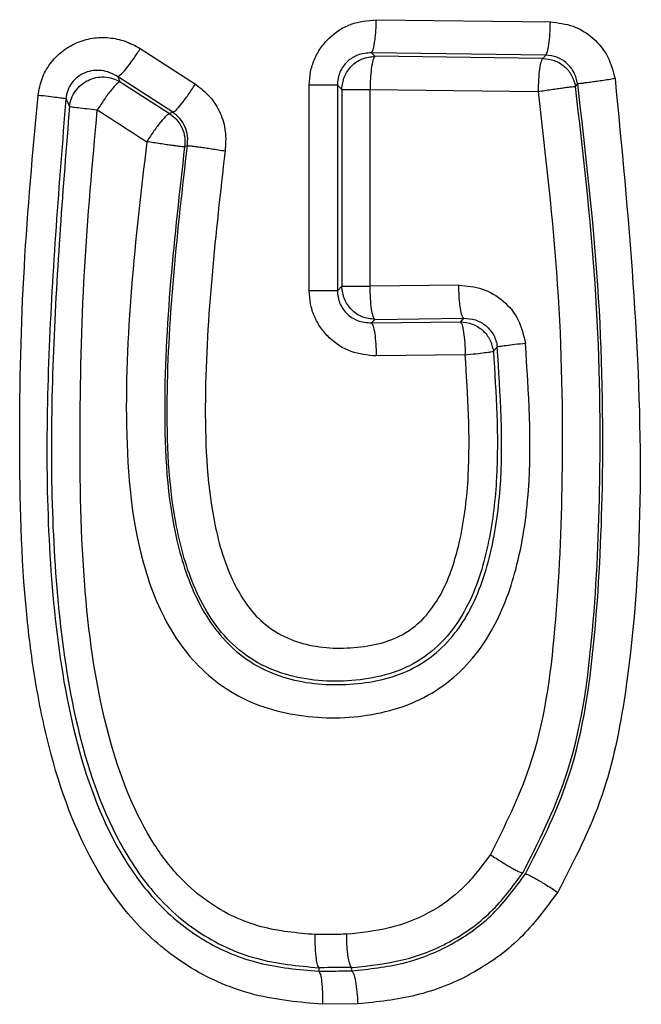
# Model space of a CAD drawing. Units: inches. Extents: x 0.4 to 10.6, y 0.4 to 8.1.
# Drawn here: x 6.3 to 6.3, y 5.6 to 5.7 of the extents above; entities that cross this region are included whole.
import ezdxf

# ---------------------------------------------------------------- set-up
doc = ezdxf.new("R2010")
doc.units = ezdxf.units.IN
doc.header["$MEASUREMENT"] = 0

msp = doc.modelspace()

# ---------------------------------------------------------------- linework, layer by layer
at = {"color": 7, "linetype": 'Continuous', "lineweight": 25}
for p, q in [((6.272, 5.667156), (6.276125, 5.667103)), ((6.26641, 5.66647), (6.267715, 5.665628)), ((6.276014, 5.666319), (6.271885, 5.666371)), ((6.271968, 5.666289), (6.271885, 5.666371)), ((6.275944, 5.666238), (6.271968, 5.666289)), ((6.276014, 5.666319), (6.275944, 5.666238)), ((6.265872, 5.665806), (6.265931, 5.665685)), ((6.267178, 5.664964), (6.265872, 5.665806)), ((6.265931, 5.665685), (6.267102, 5.664929)), ((6.270412, 5.660734), (6.270412, 5.665608)), ((6.27108, 5.665608), (6.271183, 5.665504)), ((6.27108, 5.665608), (6.27108, 5.660734)), ((6.271183, 5.665504), (6.271183, 5.660837)), ((6.271852, 5.660837), (6.271852, 5.665504)), ((6.271852, 5.665504), (6.275833, 5.665454)), ((6.276719, 5.665574), (6.276772, 5.665637)), ((6.267178, 5.664964), (6.267102, 5.664929)), ((6.267525, 5.664171), (6.26746, 5.664142)), ((6.271183, 5.660837), (6.27108, 5.660734)), ((6.273954, 5.660864), (6.271852, 5.660837)), ((6.271885, 5.65997), (6.271968, 5.660053)), ((6.271885, 5.65997), (6.273993, 5.659997)), ((6.271968, 5.660053), (6.274068, 5.66008)), ((6.274068, 5.66008), (6.273993, 5.659997)), ((6.274107, 5.659213), (6.272, 5.659186)), ((6.270639, 5.644688), (6.270636, 5.644606)), ((6.271421, 5.644616), (6.271417, 5.644697)), ((6.271563, 5.643832), (6.270725, 5.643822))]:
    msp.add_line(p, q, dxfattribs=at)
at = {"color": 7, "linetype": 'Continuous', "lineweight": 25, "flags": 128}
msp.add_lwpolyline([(6.264647, 5.66528), (6.26469, 5.66519), (6.264733, 5.665101)], dxfattribs=at)
at = {"color": 7, "linetype": 'Continuous', "lineweight": 25}
for points, knots in [([(6.270412, 5.665608), (6.270418, 5.665712), (6.27043, 5.66592), (6.270527, 5.666218), (6.270677, 5.666493), (6.270946, 5.666805), (6.271389, 5.667097), (6.271797, 5.667136), (6.272, 5.667156)], [0, 0, 0, 0, 0.125967, 0.25174, 0.377151, 0.50325, 0.752311, 1, 1, 1, 1]), ([(6.271885, 5.666371), (6.271901, 5.666394), (6.271933, 5.666439), (6.27197, 5.666649), (6.271993, 5.666898), (6.271998, 5.66707), (6.272, 5.667156)], [0, 0, 0, 0, 0.279652, 0.559323, 0.779667, 1, 1, 1, 1]), ([(6.276014, 5.666319), (6.276027, 5.666338), (6.276055, 5.666375), (6.276091, 5.66656), (6.276117, 5.666811), (6.276123, 5.667006), (6.276125, 5.667103)], [0, 0, 0, 0, 0.2499928, 0.5, 0.7500072, 1, 1, 1, 1]), ([(6.276125, 5.667103), (6.276309, 5.667082), (6.276676, 5.667039), (6.277153, 5.666736), (6.277516, 5.666301), (6.27761, 5.66594), (6.277657, 5.665759)], [0, 0, 0, 0, 0.249979, 0.499835, 0.749772, 1, 1, 1, 1]), ([(6.263989, 5.665362), (6.264013, 5.665495), (6.26406, 5.665762), (6.264263, 5.666117), (6.264541, 5.666413), (6.264888, 5.666618), (6.265273, 5.666733), (6.26567, 5.666742), (6.266062, 5.666662), (6.266293, 5.666534), (6.26641, 5.66647)], [0, 0, 0, 0, 0.125755, 0.251729, 0.376863, 0.50293, 0.627093, 0.752321, 0.875149, 1, 1, 1, 1]), ([(6.265872, 5.665806), (6.265897, 5.665819), (6.265949, 5.665844), (6.2661, 5.666022), (6.266261, 5.666241), (6.26636, 5.666393), (6.26641, 5.66647)], [0, 0, 0, 0, 0.279611, 0.559247, 0.779631, 1, 1, 1, 1]), ([(6.271885, 5.666371), (6.271773, 5.666362), (6.271569, 5.666346), (6.271344, 5.666201), (6.271212, 5.666051), (6.271136, 5.665913), (6.271088, 5.665763), (6.271082, 5.66566), (6.27108, 5.665608)], [0, 0, 0, 0, 0.277803, 0.507456, 0.632609, 0.755638, 0.877706, 1, 1, 1, 1]), ([(6.271968, 5.666289), (6.271952, 5.666266), (6.271919, 5.666221), (6.271883, 5.666011), (6.271859, 5.665762), (6.271855, 5.66559), (6.271852, 5.665504)], [0, 0, 0, 0, 0.279652, 0.559323, 0.779667, 1, 1, 1, 1]), ([(6.275944, 5.666238), (6.275931, 5.666219), (6.275903, 5.666181), (6.275867, 5.665997), (6.275841, 5.665746), (6.275835, 5.665551), (6.275833, 5.665454)], [0, 0, 0, 0, 0.249989, 0.499995, 0.750004, 1, 1, 1, 1]), ([(6.275944, 5.666238), (6.276037, 5.666228), (6.276221, 5.666208), (6.276463, 5.666059), (6.276647, 5.665843), (6.276695, 5.665664), (6.276719, 5.665574)], [0, 0, 0, 0, 0.249995, 0.5, 0.750005, 1, 1, 1, 1]), ([(6.276772, 5.665637), (6.276749, 5.665728), (6.276703, 5.665911), (6.276524, 5.666131), (6.276288, 5.666285), (6.276105, 5.666307), (6.276014, 5.666319)], [0, 0, 0, 0, 0.2504, 0.501026, 0.751089, 1, 1, 1, 1]), ([(6.265872, 5.665806), (6.265813, 5.66584), (6.265695, 5.665908), (6.265497, 5.665957), (6.265295, 5.665958), (6.2651, 5.665908), (6.264924, 5.665808), (6.264782, 5.665662), (6.264681, 5.665481), (6.264658, 5.665347), (6.264647, 5.66528)], [0, 0, 0, 0, 0.1307176, 0.260052, 0.3876862, 0.5130329, 0.6358995, 0.7570495, 0.8780466, 1, 1, 1, 1]), ([(6.264733, 5.665101), (6.264745, 5.665165), (6.26477, 5.665295), (6.264867, 5.66547), (6.265002, 5.665617), (6.265169, 5.665726), (6.265359, 5.665791), (6.265558, 5.665806), (6.265755, 5.665775), (6.265872, 5.665715), (6.265931, 5.665685)], [0, 0, 0, 0, 0.124961, 0.24997, 0.374977, 0.5, 0.625023, 0.75003, 0.875039, 1, 1, 1, 1]), ([(6.277657, 5.665759), (6.277968, 5.662527), (6.278435, 5.657669), (6.278083, 5.651974), (6.277452, 5.648711), (6.276685, 5.647225), (6.276298, 5.646476)], [0, 0, 0, 0, 0.495588, 0.745033, 0.871424, 1, 1, 1, 1]), ([(6.277657, 5.665759), (6.277605, 5.665751), (6.2775, 5.665734), (6.277343, 5.66571), (6.277195, 5.665689), (6.277061, 5.66567), (6.276947, 5.665655), (6.276858, 5.665644), (6.276796, 5.665637), (6.27678, 5.665637), (6.276772, 5.665637)], [0, 0, 0, 0, 0.124988, 0.24999, 0.374992, 0.500001, 0.625009, 0.750011, 0.875013, 1, 1, 1, 1]), ([(6.265931, 5.665685), (6.265908, 5.665674), (6.265864, 5.665654), (6.265727, 5.6655), (6.265562, 5.665281), (6.265449, 5.665107), (6.265392, 5.66502)], [0, 0, 0, 0, 0.249991, 0.5, 0.75001, 1, 1, 1, 1]), ([(6.267178, 5.664964), (6.2672, 5.664974), (6.267245, 5.664995), (6.267381, 5.665149), (6.267546, 5.665368), (6.267659, 5.665541), (6.267715, 5.665628)], [0, 0, 0, 0, 0.249991, 0.5, 0.750009, 1, 1, 1, 1]), ([(6.267715, 5.665628), (6.267836, 5.665535), (6.268077, 5.665349), (6.268318, 5.664952), (6.268452, 5.664506), (6.26843, 5.6642), (6.268418, 5.664047)], [0, 0, 0, 0, 0.249756, 0.499651, 0.749738, 1, 1, 1, 1]), ([(6.275471, 5.646934), (6.275839, 5.647663), (6.276746, 5.649462), (6.277175, 5.652674), (6.277344, 5.656598), (6.277259, 5.660916), (6.276899, 5.664021), (6.276719, 5.665574)], [0, 0, 0, 0, 0.12883, 0.317894, 0.505132, 0.752482, 1, 1, 1, 1]), ([(6.275533, 5.64691), (6.275882, 5.647597), (6.276768, 5.64934), (6.277222, 5.652504), (6.277408, 5.656466), (6.277326, 5.660872), (6.276957, 5.664049), (6.276772, 5.665637)], [0, 0, 0, 0, 0.121115, 0.307403, 0.495959, 0.748114, 1, 1, 1, 1]), ([(6.275833, 5.665454), (6.275885, 5.665462), (6.27599, 5.665478), (6.276147, 5.665502), (6.276296, 5.665523), (6.27643, 5.665542), (6.276544, 5.665557), (6.276633, 5.665568), (6.276696, 5.665574), (6.276712, 5.665574), (6.276719, 5.665574)], [0, 0, 0, 0, 0.124988, 0.24999, 0.374993, 0.500001, 0.625009, 0.750012, 0.875013, 1, 1, 1, 1]), ([(6.270725, 5.643822), (6.270186, 5.64387), (6.269105, 5.643966), (6.267601, 5.644608), (6.266542, 5.645462), (6.265842, 5.646299), (6.264964, 5.647645), (6.264327, 5.64942), (6.263908, 5.651481), (6.263597, 5.653883), (6.263523, 5.657169), (6.263614, 5.661273), (6.263865, 5.664008), (6.263989, 5.665362)], [0, 0, 0, 0, 0.064769, 0.130187, 0.193222, 0.22609, 0.260496, 0.384832, 0.447316, 0.511252, 0.672976, 0.838114, 1, 1, 1, 1]), ([(6.264647, 5.66528), (6.264631, 5.665283), (6.2646, 5.665289), (6.264449, 5.665309), (6.264242, 5.665334), (6.264074, 5.665352), (6.263989, 5.665362)], [0, 0, 0, 0, 0.249998, 0.500003, 0.750006, 1, 1, 1, 1]), ([(6.264647, 5.66528), (6.264485, 5.66326), (6.264161, 5.659224), (6.264174, 5.654149), (6.264778, 5.650172), (6.265613, 5.6478), (6.266758, 5.646205), (6.267879, 5.645292), (6.269211, 5.644729), (6.27016, 5.644647), (6.270636, 5.644606)], [0, 0, 0, 0, 0.254366, 0.508138, 0.634068, 0.758424, 0.819365, 0.879393, 0.939419, 1, 1, 1, 1]), ([(6.275833, 5.665454), (6.276009, 5.663933), (6.276361, 5.660892), (6.276447, 5.656629), (6.276285, 5.652807), (6.275878, 5.649727), (6.275044, 5.648048), (6.274706, 5.64737)], [0, 0, 0, 0, 0.249962, 0.499974, 0.694786, 0.876583, 1, 1, 1, 1]), ([(6.264733, 5.665101), (6.26458, 5.663173), (6.264275, 5.659315), (6.264277, 5.654452), (6.264797, 5.650586), (6.265542, 5.648214), (6.266609, 5.646518), (6.267735, 5.645481), (6.269135, 5.644829), (6.27014, 5.644735), (6.270639, 5.644688)], [0, 0, 0, 0, 0.246359, 0.493041, 0.617288, 0.742499, 0.8063, 0.871026, 0.935907, 1, 1, 1, 1]), ([(6.264733, 5.665101), (6.264749, 5.665098), (6.26478, 5.665092), (6.264931, 5.665072), (6.265139, 5.665048), (6.265308, 5.66503), (6.265392, 5.66502)], [0, 0, 0, 0, 0.249995, 0.499999, 0.750003, 1, 1, 1, 1]), ([(6.270551, 5.645473), (6.270121, 5.645511), (6.26923, 5.645591), (6.268142, 5.646107), (6.267317, 5.646819), (6.26641, 5.647998), (6.265542, 5.650227), (6.265031, 5.653512), (6.264957, 5.657279), (6.265043, 5.661166), (6.265277, 5.663744), (6.265392, 5.66502)], [0, 0, 0, 0, 0.058543, 0.121161, 0.159446, 0.205534, 0.320932, 0.476781, 0.651467, 0.82754, 1, 1, 1, 1]), ([(6.265392, 5.66502), (6.265588, 5.664895), (6.265979, 5.664643), (6.26637, 5.664391), (6.266565, 5.664265)], [0, 0, 0, 0, 0.5, 1, 1, 1, 1]), ([(6.267102, 5.664929), (6.26708, 5.664919), (6.267036, 5.664898), (6.2669, 5.664744), (6.266734, 5.664525), (6.266622, 5.664352), (6.266565, 5.664265)], [0, 0, 0, 0, 0.249987, 0.499995, 0.750006, 1, 1, 1, 1]), ([(6.267102, 5.664929), (6.267163, 5.664883), (6.267285, 5.66479), (6.267407, 5.664593), (6.267476, 5.664371), (6.267465, 5.664218), (6.26746, 5.664142)], [0, 0, 0, 0, 0.249998, 0.5, 0.750002, 1, 1, 1, 1]), ([(6.267525, 5.664171), (6.267531, 5.664248), (6.267543, 5.664401), (6.267477, 5.664625), (6.267358, 5.664824), (6.267238, 5.664917), (6.267178, 5.664964)], [0, 0, 0, 0, 0.249529, 0.499437, 0.749651, 1, 1, 1, 1]), ([(6.266565, 5.664265), (6.266295, 5.661958), (6.26589, 5.658499), (6.266293, 5.6544), (6.267162, 5.652531), (6.267935, 5.651665), (6.268864, 5.650975), (6.270277, 5.650564), (6.271732, 5.65061), (6.272843, 5.650925), (6.273599, 5.651347), (6.27424, 5.651929), (6.27488, 5.652838), (6.27539, 5.654218), (6.27573, 5.656526), (6.27561, 5.658322), (6.275533, 5.659484)], [0, 0, 0, 0, 0.250282, 0.375136, 0.437663, 0.468854, 0.500083, 0.562328, 0.624734, 0.656656, 0.68727, 0.717958, 0.749822, 0.806553, 0.874882, 1, 1, 1, 1]), ([(6.26746, 5.664142), (6.267452, 5.664142), (6.267436, 5.664141), (6.267372, 5.664148), (6.267282, 5.664159), (6.267167, 5.664174), (6.267031, 5.664193), (6.266882, 5.664216), (6.266724, 5.66424), (6.266618, 5.664257), (6.266565, 5.664265)], [0, 0, 0, 0, 0.124986, 0.249988, 0.37499, 0.499998, 0.625007, 0.75001, 0.875012, 1, 1, 1, 1]), ([(6.26746, 5.664142), (6.267218, 5.662024), (6.266857, 5.658857), (6.267094, 5.655129), (6.267714, 5.653397), (6.26828, 5.652561), (6.268815, 5.652049), (6.269449, 5.651678), (6.270397, 5.651389), (6.271407, 5.651369), (6.272381, 5.651556), (6.27306, 5.651856), (6.273649, 5.652324), (6.274278, 5.653151), (6.274742, 5.654426), (6.275052, 5.656609), (6.27494, 5.65828), (6.274865, 5.6594)], [0, 0, 0, 0, 0.253852, 0.379514, 0.440644, 0.470474, 0.499741, 0.528928, 0.558388, 0.61885, 0.648598, 0.677912, 0.707688, 0.738152, 0.801273, 0.866754, 1, 1, 1, 1]), ([(6.274774, 5.659294), (6.274838, 5.658297), (6.274936, 5.656792), (6.274703, 5.654776), (6.274333, 5.653517), (6.273769, 5.6526), (6.273165, 5.652024), (6.272419, 5.651652), (6.271367, 5.651445), (6.270282, 5.651475), (6.269266, 5.651836), (6.268593, 5.652314), (6.268073, 5.652942), (6.267579, 5.653876), (6.267097, 5.655618), (6.266957, 5.659175), (6.267298, 5.662175), (6.267525, 5.664171)], [0, 0, 0, 0, 0.120649, 0.181937, 0.244891, 0.277664, 0.311258, 0.344842, 0.377487, 0.441259, 0.474243, 0.507468, 0.54024, 0.572277, 0.634839, 0.757084, 1, 1, 1, 1]), ([(6.267525, 5.664171), (6.267533, 5.664171), (6.267549, 5.664171), (6.267612, 5.664164), (6.267702, 5.664153), (6.267817, 5.664138), (6.267953, 5.664119), (6.268102, 5.664096), (6.26826, 5.664072), (6.268366, 5.664055), (6.268418, 5.664047)], [0, 0, 0, 0, 0.124987, 0.249989, 0.374991, 0.5, 0.625008, 0.750011, 0.875013, 1, 1, 1, 1]), ([(6.268418, 5.664047), (6.268196, 5.662091), (6.267866, 5.659182), (6.267997, 5.655741), (6.268487, 5.653951), (6.269089, 5.653013), (6.269747, 5.652542), (6.270548, 5.652256), (6.271425, 5.652236), (6.272261, 5.652398), (6.272819, 5.652673), (6.27327, 5.653102), (6.273706, 5.653813), (6.274042, 5.654918), (6.274264, 5.65679), (6.274169, 5.658258), (6.274107, 5.659213)], [0, 0, 0, 0, 0.266751, 0.396608, 0.463395, 0.516625, 0.544082, 0.57242, 0.631859, 0.661703, 0.688558, 0.715605, 0.745404, 0.801029, 0.870643, 1, 1, 1, 1]), ([(6.271968, 5.660053), (6.271953, 5.660072), (6.271925, 5.66011), (6.271888, 5.660294), (6.271861, 5.660545), (6.271855, 5.66074), (6.271852, 5.660837)], [0, 0, 0, 0, 0.249993, 0.5, 0.750007, 1, 1, 1, 1]), ([(6.273954, 5.660864), (6.274144, 5.660847), (6.274526, 5.660813), (6.275027, 5.66051), (6.275407, 5.660055), (6.275491, 5.659674), (6.275533, 5.659484)], [0, 0, 0, 0, 0.248538, 0.498262, 0.748963, 1, 1, 1, 1]), ([(6.274068, 5.66008), (6.274052, 5.660103), (6.27402, 5.660148), (6.273984, 5.660358), (6.273961, 5.660607), (6.273957, 5.660779), (6.273954, 5.660864)], [0, 0, 0, 0, 0.279652, 0.559323, 0.779667, 1, 1, 1, 1]), ([(6.272, 5.659186), (6.271797, 5.659205), (6.271389, 5.659244), (6.270946, 5.659537), (6.270677, 5.659849), (6.270527, 5.660123), (6.27043, 5.660422), (6.270418, 5.66063), (6.270412, 5.660734)], [0, 0, 0, 0, 0.247689, 0.496744, 0.622586, 0.74825, 0.873884, 1, 1, 1, 1]), ([(6.27108, 5.660734), (6.271082, 5.660682), (6.271088, 5.660579), (6.271136, 5.660429), (6.271212, 5.660291), (6.271344, 5.660141), (6.271569, 5.659996), (6.271773, 5.659979), (6.271885, 5.65997)], [0, 0, 0, 0, 0.12228, 0.244344, 0.36738, 0.49255, 0.722163, 1, 1, 1, 1]), ([(6.271885, 5.65997), (6.271899, 5.659951), (6.271928, 5.659914), (6.271965, 5.659729), (6.271992, 5.659478), (6.271998, 5.659283), (6.272, 5.659186)], [0, 0, 0, 0, 0.2499928, 0.5, 0.7500072, 1, 1, 1, 1]), ([(6.273993, 5.659997), (6.274089, 5.659987), (6.27428, 5.659965), (6.274527, 5.659806), (6.274712, 5.659576), (6.274753, 5.659388), (6.274774, 5.659294)], [0, 0, 0, 0, 0.249994, 0.5, 0.750007, 1, 1, 1, 1]), ([(6.273993, 5.659997), (6.274007, 5.659979), (6.274036, 5.659941), (6.274072, 5.659756), (6.274099, 5.659506), (6.274104, 5.659311), (6.274107, 5.659213)], [0, 0, 0, 0, 0.2499928, 0.5, 0.7500072, 1, 1, 1, 1]), ([(6.274068, 5.66008), (6.274164, 5.660074), (6.274353, 5.660061), (6.274611, 5.659915), (6.274767, 5.659724), (6.274842, 5.659544), (6.274858, 5.659448), (6.274865, 5.6594)], [0, 0, 0, 0, 0.256638, 0.50771, 0.753845, 0.876783, 1, 1, 1, 1]), ([(6.275533, 5.659484), (6.275448, 5.659474), (6.275277, 5.659455), (6.275066, 5.659429), (6.274913, 5.659409), (6.274881, 5.659403), (6.274865, 5.6594)], [0, 0, 0, 0, 0.249996, 0.500001, 0.750005, 1, 1, 1, 1]), ([(6.274107, 5.659213), (6.274192, 5.659222), (6.274363, 5.659241), (6.274573, 5.659266), (6.274726, 5.659285), (6.274758, 5.659291), (6.274774, 5.659294)], [0, 0, 0, 0, 0.249997, 0.500003, 0.750009, 1, 1, 1, 1]), ([(6.274866, 5.6594), (6.27485, 5.659382), (6.27482, 5.659347), (6.274789, 5.659312), (6.274774, 5.659294)], [0, 0, 0, 0, 0.500002, 1, 1, 1, 1]), ([(6.274706, 5.64737), (6.2745, 5.647095), (6.274094, 5.646552), (6.273263, 5.645951), (6.272311, 5.645589), (6.271639, 5.645518), (6.271303, 5.645482)], [0, 0, 0, 0, 0.2527562, 0.4982872, 0.7492023, 1, 1, 1, 1]), ([(6.274706, 5.64737), (6.27475, 5.647341), (6.274838, 5.647282), (6.27497, 5.647198), (6.275095, 5.647121), (6.27521, 5.647054), (6.275308, 5.647), (6.275416, 5.646946), (6.275449, 5.646939), (6.275471, 5.646934)], [0, 0, 0, 0, 0.1251112, 0.2502411, 0.3753813, 0.5005393, 0.6257109, 0.7508896, 1, 1, 1, 1]), ([(6.271421, 5.644615), (6.271832, 5.644659), (6.272649, 5.644744), (6.273804, 5.645201), (6.274808, 5.645926), (6.275293, 5.646584), (6.275533, 5.64691)], [0, 0, 0, 0, 0.253396, 0.503872, 0.754234, 1, 1, 1, 1]), ([(6.27145, 5.644698), (6.271843, 5.644739), (6.272633, 5.644822), (6.273759, 5.64526), (6.274752, 5.645966), (6.275232, 5.646613), (6.275471, 5.646934)], [0, 0, 0, 0, 0.247643, 0.498323, 0.750545, 1, 1, 1, 1]), ([(6.275533, 5.64691), (6.275542, 5.64691), (6.275559, 5.646908), (6.275617, 5.646884), (6.275696, 5.646844), (6.275795, 5.64679), (6.275909, 5.646723), (6.276034, 5.646647), (6.276166, 5.646563), (6.276254, 5.646505), (6.276298, 5.646476)], [0, 0, 0, 0, 0.125012, 0.250033, 0.375048, 0.50006, 0.625064, 0.750053, 0.875035, 1, 1, 1, 1]), ([(6.276298, 5.646476), (6.276016, 5.646096), (6.27545, 5.645331), (6.27428, 5.6445), (6.272958, 5.643975), (6.272026, 5.643879), (6.271563, 5.643832)], [0, 0, 0, 0, 0.249905, 0.501731, 0.7523865, 1, 1, 1, 1]), ([(6.271303, 5.645482), (6.271177, 5.64548), (6.270927, 5.645477), (6.270676, 5.645474), (6.270551, 5.645473)], [0, 0, 0, 0, 0.5, 1, 1, 1, 1]), ([(6.270639, 5.644688), (6.270632, 5.6447), (6.270615, 5.644726), (6.270591, 5.644834), (6.270573, 5.644971), (6.270561, 5.645112), (6.270552, 5.645282), (6.270551, 5.645408), (6.270551, 5.645473)], [0, 0, 0, 0, 0.177129, 0.402422, 0.533665, 0.677023, 0.832476, 1, 1, 1, 1]), ([(6.271417, 5.644697), (6.271414, 5.644699), (6.271405, 5.644706), (6.271388, 5.644734), (6.271362, 5.644805), (6.271336, 5.64493), (6.271317, 5.645083), (6.271303, 5.645262), (6.271303, 5.645398), (6.271303, 5.645482)], [0, 0, 0, 0, 0.05016, 0.150296, 0.300269, 0.499874, 0.650957, 0.784794, 1, 1, 1, 1]), ([(6.270636, 5.644606), (6.270729, 5.644607), (6.27099, 5.64461), (6.271252, 5.644614), (6.271421, 5.644616)], [0, 0, 0, 0, 0.355102, 1, 1, 1, 1]), ([(6.270636, 5.644606), (6.27065, 5.644586), (6.270678, 5.644548), (6.270708, 5.644363), (6.270727, 5.644113), (6.270725, 5.643919), (6.270725, 5.643822)], [0, 0, 0, 0, 0.249993, 0.5, 0.750007, 1, 1, 1, 1]), ([(6.271417, 5.644697), (6.271249, 5.644695), (6.27099, 5.644692), (6.27073, 5.644689), (6.270639, 5.644688)], [0, 0, 0, 0, 0.648689, 1, 1, 1, 1]), ([(6.271417, 5.644697), (6.271419, 5.644697), (6.271423, 5.644697), (6.271434, 5.644697), (6.271443, 5.644698), (6.27145, 5.644698)], [0, 0, 0, 0, 0.1456431, 0.3585656, 1, 1, 1, 1]), ([(6.271421, 5.644615), (6.271436, 5.644597), (6.271466, 5.644559), (6.271509, 5.644375), (6.271545, 5.644124), (6.271557, 5.643929), (6.271563, 5.643832)], [0, 0, 0, 0, 0.249993, 0.5, 0.750008, 1, 1, 1, 1])]:
    msp.add_open_spline(points, degree=3, knots=knots, dxfattribs=at)
for points in [[(6.271183, 5.665504), (6.271196, 5.665607), (6.271221, 5.665811), (6.271402, 5.66607), (6.271661, 5.666251), (6.271865, 5.666276), (6.271968, 5.666289)], [(6.27108, 5.665608), (6.271064, 5.665608), (6.271031, 5.665608), (6.270879, 5.665608), (6.270668, 5.665608), (6.270498, 5.665608), (6.270412, 5.665608)], [(6.271183, 5.665504), (6.271199, 5.665504), (6.271232, 5.665504), (6.271385, 5.665504), (6.271596, 5.665504), (6.271767, 5.665504), (6.271852, 5.665504)], [(6.271183, 5.660837), (6.271199, 5.660837), (6.271232, 5.660837), (6.271385, 5.660837), (6.271596, 5.660837), (6.271767, 5.660837), (6.271852, 5.660837)], [(6.271968, 5.660053), (6.271865, 5.660066), (6.271661, 5.66009), (6.271402, 5.660272), (6.271221, 5.660531), (6.271196, 5.660735), (6.271183, 5.660837)], [(6.27108, 5.660734), (6.271064, 5.660734), (6.271031, 5.660734), (6.270879, 5.660734), (6.270668, 5.660734), (6.270498, 5.660734), (6.270412, 5.660734)]]:
    msp.add_open_spline(points, degree=3, dxfattribs=at)

doc.saveas('drawing.dxf')
